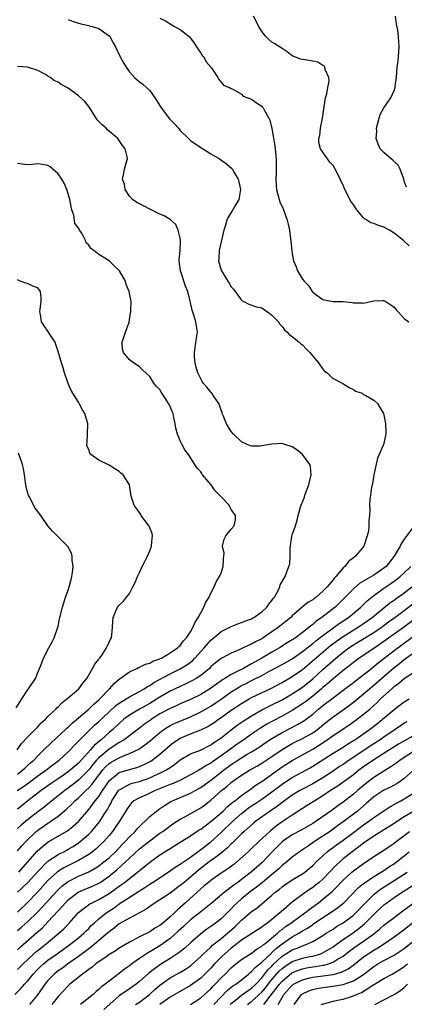
# Model space of a CAD drawing. Units: inches. Extents: x 2568000 to 2571000, y 1545000 to 1548000.
# Drawn here: x 2568113 to 2568189, y 1546859 to 1547052 of the extents above; entities that cross this region are included whole.
import ezdxf

# ---------------------------------------------------------------- set-up
doc = ezdxf.new("R2010")
doc.units = ezdxf.units.IN
doc.header["$MEASUREMENT"] = 0
doc.layers.add('LD25681545_2ft', color=31, linetype='Continuous')

msp = doc.modelspace()

# ---------------------------------------------------------------- linework, layer by layer
at = {"layer": 'LD25681545_2ft'}
for points, elevation in [([(2568123, 1547052.35), (2568123.98, 1547051.98), (2568125.49, 1547051.49), (2568127, 1547051.18), (2568127.13, 1547051.13), (2568127.69, 1547051), (2568129, 1547050.58), (2568129.94, 1547049.94), (2568131, 1547049.17), (2568131.15, 1547049), (2568131.79, 1547047.79), (2568132.28, 1547047), (2568133.13, 1547045.13), (2568133.86, 1547043.86), (2568134.39, 1547043), (2568135, 1547042.09), (2568136, 1547041), (2568136.52, 1547040.52), (2568137, 1547040.13), (2568137.64, 1547039.64), (2568138.34, 1547039), (2568139, 1547038.44), (2568140.01, 1547037), (2568140.4, 1547036.4), (2568141.21, 1547035), (2568142.86, 1547032.86), (2568143.86, 1547031.86), (2568144.66, 1547031), (2568145, 1547030.59), (2568146.62, 1547029), (2568147, 1547028.64), (2568149, 1547027.25), (2568151, 1547026.01), (2568152.69, 1547025), (2568154.05, 1547024.05), (2568155.14, 1547023.14), (2568155.24, 1547023), (2568155.48, 1547022.52), (2568156.35, 1547021), (2568156.5, 1547020.5), (2568156.82, 1547019), (2568156.49, 1547017), (2568155.72, 1547015.72), (2568155.19, 1547014.81), (2568154.41, 1547013.59), (2568154.14, 1547013), (2568153.81, 1547011.81), (2568153.54, 1547011), (2568153, 1547008.74), (2568152.64, 1547007), (2568152.57, 1547005.43), (2568152.52, 1547005), (2568153, 1547003.18), (2568153.07, 1547003), (2568154.35, 1547001), (2568154.62, 1547000.62), (2568155, 1546999.87), (2568155.42, 1546999.42), (2568155.75, 1546999), (2568157, 1546997.27), (2568157.15, 1546997.15), (2568157.5, 1546997), (2568158.46, 1546996.46), (2568159.95, 1546995.95), (2568161, 1546995.79), (2568161.45, 1546995.45), (2568162.15, 1546995), (2568163, 1546994.34), (2568164.26, 1546993), (2568164.54, 1546992.54), (2568165, 1546992.11), (2568165.45, 1546991.45), (2568166.02, 1546991), (2568166.47, 1546990.47), (2568167, 1546990.16), (2568168.33, 1546989), (2568168.7, 1546988.7), (2568169, 1546988.48), (2568169.7, 1546987.7), (2568170.43, 1546987), (2568171, 1546986.29), (2568172.12, 1546985), (2568173, 1546983.72), (2568173.32, 1546983.32), (2568173.83, 1546983), (2568174.41, 1546982.41), (2568175, 1546981.88), (2568176.78, 1546981), (2568176.94, 1546980.94), (2568178.15, 1546980.15), (2568179, 1546979.73), (2568179.44, 1546979.44), (2568180.71, 1546979), (2568181, 1546978.78), (2568181.46, 1546978.54), (2568183, 1546977.66), (2568183.74, 1546977), (2568184.19, 1546976.19), (2568184.89, 1546975), (2568185, 1546974.78), (2568185.28, 1546973), (2568185.37, 1546971.37), (2568185.35, 1546971), (2568185.28, 1546970.72), (2568185, 1546969.17), (2568184.95, 1546969.04), (2568184.94, 1546968.94), (2568184.07, 1546967), (2568183.72, 1546966.28), (2568183.03, 1546963), (2568182.75, 1546961.25), (2568182.55, 1546960.55), (2568182.35, 1546959), (2568182.24, 1546958.24), (2568182.14, 1546957), (2568182.2, 1546956.19), (2568182.16, 1546955), (2568182.01, 1546953.99), (2568182.06, 1546953), (2568181.94, 1546951.94), (2568181.71, 1546951), (2568181.05, 1546949), (2568179.44, 1546947), (2568179.16, 1546946.84), (2568179, 1546946.69), (2568178.01, 1546945.99), (2568177.29, 1546945), (2568177, 1546944.75), (2568175.54, 1546943), (2568175.26, 1546942.74), (2568175, 1546942.38), (2568173.87, 1546941), (2568173, 1546940.12), (2568171.72, 1546939), (2568171.3, 1546938.7), (2568171, 1546938.47), (2568170.08, 1546937.92), (2568168.96, 1546937.04), (2568167, 1546935.32), (2568166.68, 1546935), (2568164.22, 1546933), (2568163, 1546932.15), (2568161.3, 1546931), (2568161, 1546930.81), (2568159.78, 1546930.22), (2568159, 1546929.74), (2568158.46, 1546929.54), (2568157.37, 1546929), (2568156.67, 1546928.67), (2568155, 1546927.99), (2568153.05, 1546926.95), (2568151.92, 1546926.08), (2568151, 1546925.29), (2568150.71, 1546925), (2568149, 1546923.6), (2568148.09, 1546923), (2568147.4, 1546922.6), (2568146.06, 1546921.94), (2568145, 1546921.47), (2568143, 1546920.5), (2568141, 1546919.35), (2568140.45, 1546919), (2568139, 1546918.12), (2568138.27, 1546917.73), (2568137.01, 1546917), (2568135, 1546915.79), (2568133.93, 1546915), (2568133, 1546914.21), (2568131.72, 1546913), (2568131, 1546912.41), (2568129.45, 1546911), (2568128.11, 1546909.89), (2568127.38, 1546909), (2568125, 1546906.42), (2568124.23, 1546905.77), (2568123.37, 1546905), (2568123, 1546904.71), (2568122.03, 1546904.03), (2568121, 1546903.31), (2568119.62, 1546902.38), (2568117.64, 1546901), (2568115.04, 1546899), (2568113.91, 1546898.09), (2568113, 1546897.35)], 7494), ([(2568141, 1547052.64), (2568142.07, 1547052.07), (2568143.34, 1547051.34), (2568143.89, 1547051), (2568145, 1547050.4), (2568146.71, 1547049), (2568147, 1547048.67), (2568147.71, 1547047.71), (2568148.2, 1547047), (2568149, 1547045.74), (2568149.31, 1547045.31), (2568149.6, 1547045), (2568150.08, 1547044.08), (2568151.08, 1547042.92), (2568152.37, 1547041), (2568152.57, 1547040.57), (2568153, 1547040.06), (2568153.46, 1547039.46), (2568154.65, 1547039), (2568155, 1547038.81), (2568155.32, 1547038.68), (2568157, 1547037.69), (2568157.33, 1547037.33), (2568158.28, 1547037), (2568158.79, 1547036.79), (2568159, 1547036.75), (2568159.98, 1547035.98), (2568161, 1547035.35), (2568161.17, 1547035.17), (2568161.28, 1547035), (2568161.53, 1547034.47), (2568162.39, 1547033), (2568162.59, 1547032.59), (2568163, 1547030.96), (2568163.58, 1547027.58), (2568163.82, 1547025), (2568163.8, 1547023.8), (2568163.84, 1547023), (2568163.85, 1547022.15), (2568163.76, 1547021), (2568163.8, 1547019.8), (2568163.89, 1547019), (2568164.24, 1547017.76), (2568164.42, 1547017), (2568164.57, 1547016.57), (2568165.19, 1547015.19), (2568166, 1547013), (2568166.17, 1547012.17), (2568166.44, 1547011), (2568166.72, 1547008.72), (2568166.89, 1547007), (2568167, 1547006.34), (2568167.26, 1547005), (2568167.78, 1547003.78), (2568168.03, 1547003), (2568169, 1547001.4), (2568169.32, 1547001), (2568170.18, 1547000.18), (2568170.89, 1546999), (2568171, 1546998.86), (2568171.65, 1546998.35), (2568173, 1546997.37), (2568173.34, 1546997.34), (2568175, 1546997), (2568176.99, 1546996.99), (2568178.79, 1546996.79), (2568179, 1546996.75), (2568180.75, 1546996.75), (2568181, 1546996.71), (2568183, 1546997.14), (2568184.78, 1546997.22), (2568185, 1546997.2), (2568185.4, 1546997), (2568186.34, 1546996.34), (2568187, 1546995.92), (2568187.39, 1546995.39), (2568187.78, 1546995), (2568189, 1546993.69), (2568189.9, 1546993)], 7496), ([(2568189.93, 1547007.93), (2568188.84, 1547009), (2568187, 1547010.44), (2568186.07, 1547011), (2568185, 1547011.58), (2568183.92, 1547011.92), (2568183, 1547012.3), (2568182.44, 1547012.44), (2568181.61, 1547013), (2568181.21, 1547013.21), (2568181, 1547013.41), (2568179.67, 1547015), (2568179.4, 1547015.4), (2568179, 1547016.07), (2568178.59, 1547016.59), (2568177.32, 1547019), (2568177, 1547019.84), (2568176.57, 1547020.57), (2568176.42, 1547021), (2568175.9, 1547022.1), (2568175.45, 1547023), (2568175, 1547023.68), (2568174.35, 1547024.35), (2568173, 1547026.31), (2568172.55, 1547027), (2568172.22, 1547028.22), (2568172.21, 1547029), (2568172.38, 1547029.62), (2568172.52, 1547031), (2568172.92, 1547033), (2568173.18, 1547034.82), (2568173.29, 1547035.29), (2568173.55, 1547037), (2568173.8, 1547037.8), (2568173.98, 1547039), (2568174.25, 1547040.25), (2568174.18, 1547041), (2568173.44, 1547042.56), (2568173.39, 1547043), (2568173.24, 1547043.24), (2568173, 1547043.32), (2568171.99, 1547043.99), (2568171, 1547044.17), (2568170.34, 1547044.34), (2568169, 1547044.49), (2568168.6, 1547044.6), (2568167.47, 1547045), (2568167, 1547045.21), (2568165.98, 1547045.98), (2568165, 1547046.65), (2568163.58, 1547047.58), (2568163, 1547047.94), (2568162.42, 1547048.42), (2568161.83, 1547049), (2568161, 1547049.98), (2568160.41, 1547051), (2568159.35, 1547053)], 7498), ([(2568189.44, 1547019.44), (2568189, 1547020.63), (2568188.9, 1547021), (2568188.81, 1547021.19), (2568188.18, 1547023), (2568187.77, 1547023.77), (2568187, 1547024.5), (2568186.77, 1547024.77), (2568186.45, 1547025), (2568185, 1547026.25), (2568184.29, 1547027), (2568183.89, 1547027.89), (2568183.5, 1547029), (2568183.58, 1547030.42), (2568183.56, 1547031), (2568184.04, 1547033), (2568184.29, 1547033.71), (2568185, 1547035.05), (2568186.33, 1547037), (2568187, 1547038.44), (2568187.16, 1547038.84), (2568187.2, 1547039), (2568187.22, 1547039.22), (2568187.45, 1547041), (2568187.6, 1547043), (2568187.72, 1547043.72), (2568187.85, 1547045), (2568188.02, 1547047), (2568187.9, 1547047.9), (2568187.89, 1547049), (2568187.76, 1547050.24), (2568187.47, 1547051.47), (2568187.29, 1547053)], 7500), ([(2568112.98, 1546901), (2568114.18, 1546901.82), (2568115.35, 1546902.65), (2568117, 1546903.89), (2568118.6, 1546905), (2568119.95, 1546906.05), (2568121.23, 1546907), (2568123, 1546908.62), (2568123.39, 1546909), (2568124.16, 1546909.84), (2568127.29, 1546913), (2568128.16, 1546913.84), (2568129, 1546914.6), (2568131, 1546916.49), (2568132.32, 1546917.68), (2568133, 1546918.18), (2568134.35, 1546919), (2568135, 1546919.42), (2568135.85, 1546919.85), (2568137, 1546920.47), (2568137.93, 1546921), (2568138.56, 1546921.44), (2568139, 1546921.65), (2568139.79, 1546922.21), (2568143, 1546923.93), (2568145, 1546924.91), (2568146.29, 1546925.71), (2568147.43, 1546926.57), (2568147.85, 1546927), (2568149.69, 1546929), (2568151, 1546930.53), (2568151.58, 1546931), (2568153, 1546932.23), (2568154.61, 1546933), (2568155, 1546933.21), (2568156.27, 1546933.73), (2568157, 1546933.99), (2568158.58, 1546934.58), (2568159, 1546934.75), (2568159.15, 1546934.85), (2568159.45, 1546935), (2568161, 1546936.07), (2568162.01, 1546937), (2568162.4, 1546937.6), (2568163, 1546938.32), (2568163.26, 1546938.74), (2568163.48, 1546939), (2568164.16, 1546940.16), (2568164.52, 1546941), (2568164.6, 1546941.4), (2568165.58, 1546943), (2568166.34, 1546945), (2568166.49, 1546945.51), (2568166.58, 1546947), (2568166.59, 1546948.59), (2568166.94, 1546950.94), (2568167, 1546951.2), (2568167.6, 1546953), (2568167.93, 1546954.07), (2568168.16, 1546955), (2568168.63, 1546956.63), (2568168.75, 1546957), (2568169.38, 1546958.62), (2568169.48, 1546959), (2568170.24, 1546961), (2568170.37, 1546961.63), (2568170.73, 1546963), (2568170.57, 1546964.57), (2568170.46, 1546965), (2568169, 1546967), (2568167.87, 1546967.87), (2568167, 1546968.47), (2568165.35, 1546969), (2568165, 1546969.13), (2568163, 1546969.01), (2568161, 1546968.67), (2568160.63, 1546968.63), (2568159, 1546968.64), (2568158.71, 1546968.71), (2568157, 1546969.48), (2568155.42, 1546971), (2568155, 1546971.46), (2568154.05, 1546973), (2568153.4, 1546974.6), (2568153.25, 1546975), (2568153.2, 1546975.2), (2568153, 1546975.68), (2568152.69, 1546976.69), (2568152.54, 1546977), (2568151.5, 1546978.5), (2568151.18, 1546979), (2568151, 1546979.19), (2568150.19, 1546980.19), (2568149.52, 1546981), (2568149.31, 1546981.31), (2568149, 1546981.82), (2568148.45, 1546983), (2568148.14, 1546984.14), (2568147.92, 1546985), (2568147.79, 1546986.21), (2568147.77, 1546987), (2568147.94, 1546987.94), (2568148.05, 1546989), (2568148.36, 1546991), (2568148.16, 1546992.16), (2568148.07, 1546993), (2568147.69, 1546994.31), (2568147.32, 1546995.32), (2568146.95, 1546997.05), (2568146.48, 1546999), (2568146.05, 1547000.05), (2568145.04, 1547003), (2568144.8, 1547005), (2568144.8, 1547005.2), (2568144.99, 1547007), (2568145.06, 1547009), (2568145, 1547009.47), (2568144.58, 1547011), (2568144.11, 1547012.11), (2568143, 1547013.09), (2568141.83, 1547013.83), (2568141, 1547014.14), (2568139, 1547015.13), (2568137.8, 1547015.8), (2568137, 1547016.15), (2568136.45, 1547016.45), (2568135.59, 1547017), (2568135, 1547017.67), (2568134.16, 1547019), (2568134.01, 1547020.01), (2568133.65, 1547021), (2568133.86, 1547021.86), (2568134.02, 1547023), (2568134.41, 1547024.41), (2568134.61, 1547025), (2568134.57, 1547025.43), (2568134.17, 1547027), (2568133.63, 1547027.63), (2568133, 1547028.63), (2568132.75, 1547029), (2568130.73, 1547030.73), (2568130.44, 1547031), (2568129.66, 1547031.66), (2568128.69, 1547032.69), (2568128.45, 1547033), (2568127, 1547035.25), (2568126.24, 1547036.24), (2568125, 1547037.4), (2568123, 1547038.91), (2568121.59, 1547039.59), (2568121, 1547040.06), (2568120.31, 1547040.31), (2568119.42, 1547041), (2568119, 1547041.26), (2568118.37, 1547041.63), (2568117, 1547042.37), (2568115, 1547043), (2568113, 1547043.13)], 7492), ([(2568113, 1546904.26), (2568114, 1546905), (2568114.51, 1546905.49), (2568115, 1546905.93), (2568115.55, 1546906.45), (2568116.2, 1546907), (2568117, 1546907.85), (2568118.22, 1546909), (2568119.61, 1546910.39), (2568122.48, 1546913), (2568122.74, 1546913.26), (2568123, 1546913.48), (2568123.75, 1546914.25), (2568127, 1546917.02), (2568128, 1546918), (2568129, 1546918.84), (2568129.17, 1546919), (2568131, 1546920.92), (2568131.09, 1546921), (2568132, 1546922), (2568133.08, 1546922.92), (2568133.21, 1546923), (2568135, 1546924.32), (2568136.47, 1546925), (2568136.82, 1546925.18), (2568137, 1546925.24), (2568138.18, 1546925.82), (2568139, 1546926.05), (2568139.6, 1546926.4), (2568141, 1546926.87), (2568141.28, 1546927), (2568143, 1546928.02), (2568144.46, 1546929), (2568144.7, 1546929.3), (2568145, 1546929.51), (2568145.62, 1546930.38), (2568146.24, 1546931), (2568147, 1546932.15), (2568147.49, 1546933), (2568147.92, 1546934.08), (2568148.54, 1546935), (2568149, 1546935.87), (2568149.65, 1546937), (2568150.03, 1546937.97), (2568150.68, 1546939), (2568151, 1546939.78), (2568151.67, 1546941), (2568152.04, 1546941.96), (2568152.7, 1546943), (2568153, 1546943.75), (2568153.45, 1546945), (2568153.47, 1546946.53), (2568153.55, 1546947), (2568153.6, 1546947.6), (2568153.31, 1546949), (2568153.64, 1546950.36), (2568153.97, 1546951), (2568155, 1546952.34), (2568155.55, 1546953), (2568155.84, 1546954.16), (2568155.84, 1546955), (2568155, 1546956.21), (2568154.7, 1546956.7), (2568154.59, 1546957), (2568153, 1546958.65), (2568152.73, 1546959), (2568151.86, 1546959.86), (2568151.04, 1546961), (2568149.38, 1546963), (2568149.22, 1546963.22), (2568149, 1546963.55), (2568148.3, 1546964.3), (2568146.58, 1546967), (2568145.92, 1546967.92), (2568145.33, 1546969), (2568145, 1546969.69), (2568144.43, 1546971), (2568144.15, 1546972.15), (2568144, 1546973), (2568143.74, 1546974.26), (2568143.57, 1546975), (2568143.39, 1546975.39), (2568143, 1546976.43), (2568142.79, 1546976.79), (2568142.7, 1546977), (2568142.18, 1546977.82), (2568141.23, 1546979.23), (2568141, 1546979.71), (2568140.32, 1546980.32), (2568139.81, 1546981), (2568139, 1546982.31), (2568137.6, 1546983.6), (2568137, 1546984.19), (2568136.54, 1546984.54), (2568135.8, 1546985), (2568135, 1546985.59), (2568133.82, 1546987), (2568133.65, 1546987.65), (2568133.56, 1546989), (2568133.83, 1546989.83), (2568134.26, 1546991), (2568134.93, 1546992.93), (2568135.22, 1546994.78), (2568135.28, 1546995), (2568135.3, 1546995.3), (2568135.35, 1546997), (2568134.98, 1546999), (2568134.37, 1547000.37), (2568134.22, 1547001), (2568133.06, 1547003), (2568132.03, 1547004.03), (2568131.04, 1547005), (2568129, 1547006.23), (2568128.01, 1547007), (2568127.41, 1547007.41), (2568127, 1547008.09), (2568126.51, 1547008.51), (2568126.38, 1547009), (2568125.71, 1547010.29), (2568125.15, 1547011.15), (2568125, 1547011.49), (2568124.31, 1547012.31), (2568124.23, 1547013), (2568124.07, 1547013.93), (2568123.71, 1547015), (2568123.58, 1547015.58), (2568123.31, 1547017), (2568123, 1547018.15), (2568122.71, 1547019), (2568122.21, 1547020.21), (2568121.71, 1547021), (2568121, 1547022.06), (2568119.46, 1547023.46), (2568119, 1547023.7), (2568117.92, 1547023.92), (2568117, 1547024), (2568115.89, 1547023.89), (2568115, 1547023.84), (2568113.95, 1547023.95), (2568113, 1547024.12)], 7490), ([(2568112.93, 1546909), (2568113.78, 1546910.22), (2568115, 1546911.49), (2568116.5, 1546913), (2568116.73, 1546913.27), (2568117, 1546913.53), (2568117.69, 1546914.31), (2568118.51, 1546915), (2568119, 1546915.53), (2568120.52, 1546917), (2568120.75, 1546917.25), (2568121, 1546917.45), (2568121.75, 1546918.25), (2568122.74, 1546919), (2568123, 1546919.24), (2568125.08, 1546921), (2568125.88, 1546922.12), (2568126.64, 1546923), (2568127.78, 1546925), (2568128.19, 1546925.81), (2568129, 1546926.82), (2568129.07, 1546926.93), (2568129.13, 1546927), (2568129.49, 1546927.49), (2568130.52, 1546929), (2568131, 1546930.11), (2568131.28, 1546930.72), (2568131.48, 1546931), (2568131.57, 1546931.57), (2568131.68, 1546933), (2568131.72, 1546934.28), (2568131.79, 1546935), (2568132.41, 1546936.41), (2568132.66, 1546937), (2568133, 1546937.42), (2568133.83, 1546938.17), (2568134.44, 1546939), (2568135, 1546939.7), (2568135.7, 1546941), (2568136.13, 1546941.87), (2568136.57, 1546943), (2568137, 1546943.84), (2568137.52, 1546945), (2568138.02, 1546945.98), (2568138.57, 1546947), (2568139, 1546948.06), (2568139.35, 1546949), (2568139.45, 1546950.55), (2568139.52, 1546951), (2568139.45, 1546951.45), (2568138.88, 1546952.88), (2568138.81, 1546953), (2568137.32, 1546955), (2568137.22, 1546955.22), (2568137, 1546955.57), (2568136.41, 1546956.41), (2568135.95, 1546957), (2568135.42, 1546958.58), (2568135.31, 1546959), (2568135.26, 1546959.26), (2568134.99, 1546961), (2568133.75, 1546963), (2568133.33, 1546963.33), (2568133, 1546963.62), (2568132.14, 1546964.14), (2568131, 1546964.88), (2568129, 1546965.87), (2568127.43, 1546967), (2568127.23, 1546967.23), (2568127, 1546967.96), (2568126.66, 1546968.66), (2568126.65, 1546969), (2568126.72, 1546969.28), (2568126.79, 1546971), (2568126.82, 1546973), (2568126.24, 1546975), (2568125.77, 1546975.77), (2568125.16, 1546977), (2568125, 1546977.23), (2568123.55, 1546979.55), (2568122.94, 1546980.94), (2568122.27, 1546983), (2568122, 1546984), (2568121.67, 1546985), (2568121.1, 1546987), (2568120.58, 1546988.58), (2568120.39, 1546989), (2568119.32, 1546990.68), (2568119, 1546991.21), (2568118.25, 1546992.25), (2568117.75, 1546993), (2568117.52, 1546994.48), (2568117.42, 1546995), (2568117.5, 1546995.5), (2568117.68, 1546997), (2568117.67, 1546997.67), (2568117.53, 1546999), (2568117, 1546999.71), (2568116.04, 1547000.04), (2568115, 1547000.56), (2568114.63, 1547000.63), (2568113.54, 1547001), (2568113, 1547001.24)], 7488), ([(2568112.76, 1546917.24), (2568113.86, 1546919), (2568115, 1546920.75), (2568115.21, 1546921), (2568116.57, 1546923), (2568117, 1546924.19), (2568117.36, 1546925), (2568117.58, 1546925.58), (2568118.1, 1546927), (2568119.19, 1546929), (2568119.8, 1546930.2), (2568120.22, 1546931), (2568120.9, 1546932.9), (2568120.93, 1546933.07), (2568121, 1546933.31), (2568121.29, 1546934.71), (2568121.83, 1546937), (2568122.13, 1546937.87), (2568122.48, 1546939), (2568123, 1546940.32), (2568123.19, 1546941), (2568123.55, 1546942.45), (2568123.69, 1546943), (2568123.8, 1546943.8), (2568123.93, 1546945), (2568123.78, 1546946.22), (2568123.77, 1546947), (2568123.61, 1546947.61), (2568122.89, 1546948.89), (2568122.81, 1546949), (2568119.9, 1546951.9), (2568119, 1546953), (2568117.58, 1546955), (2568117.33, 1546955.33), (2568117, 1546955.8), (2568116.47, 1546956.47), (2568116.15, 1546957), (2568115.35, 1546958.65), (2568115.15, 1546959), (2568115.11, 1546959.11), (2568115, 1546959.59), (2568114.72, 1546960.72), (2568114.6, 1546961.4), (2568114.4, 1546963), (2568114.22, 1546964.22), (2568114.03, 1546965), (2568113.48, 1546966.52), (2568113.24, 1546967.24)], 7486), ([(2568190.95, 1546953), (2568189, 1546950.38), (2568188.43, 1546949.57), (2568188.18, 1546949), (2568187.03, 1546947), (2568185.41, 1546945), (2568185, 1546944.66), (2568183, 1546943.31), (2568180.27, 1546941.73), (2568179, 1546940.62), (2568177, 1546938.56), (2568176.22, 1546937.78), (2568175.4, 1546937), (2568172.83, 1546935), (2568171.72, 1546934.28), (2568171, 1546933.61), (2568170.64, 1546933.36), (2568170.27, 1546933), (2568169, 1546932.01), (2568167.63, 1546931), (2568167.25, 1546930.76), (2568167, 1546930.57), (2568166.02, 1546929.98), (2568164.5, 1546929), (2568163, 1546928.17), (2568161, 1546927), (2568159.71, 1546926.29), (2568159, 1546925.88), (2568157.4, 1546925), (2568156.56, 1546924.56), (2568155, 1546923.81), (2568153.72, 1546923), (2568153.27, 1546922.73), (2568153, 1546922.54), (2568152.09, 1546921.91), (2568150.95, 1546921.05), (2568149, 1546919.9), (2568147, 1546918.9), (2568145, 1546918.03), (2568144.3, 1546917.7), (2568143, 1546917.15), (2568141, 1546916.07), (2568139.33, 1546915), (2568139.14, 1546914.86), (2568137.98, 1546914.02), (2568137, 1546913.26), (2568133.97, 1546911), (2568133, 1546910.43), (2568132.15, 1546909.85), (2568131, 1546909.14), (2568129, 1546907.46), (2568128.57, 1546907), (2568127.85, 1546906.15), (2568127, 1546905.08), (2568125, 1546903.08), (2568123.85, 1546902.15), (2568123, 1546901.5), (2568122.3, 1546901), (2568121, 1546899.95), (2568119.77, 1546899), (2568119.36, 1546898.64), (2568118.25, 1546897.75), (2568117, 1546896.83), (2568115, 1546895.29), (2568113.76, 1546894.24), (2568113, 1546893.56)], 7496), ([(2568113, 1546889.21), (2568113.84, 1546890.16), (2568114.66, 1546891), (2568116.7, 1546893), (2568117, 1546893.26), (2568119, 1546894.63), (2568119.24, 1546894.76), (2568119.6, 1546895), (2568121, 1546895.98), (2568122.64, 1546897.36), (2568123.68, 1546898.32), (2568124.31, 1546899), (2568125, 1546899.59), (2568126.42, 1546901), (2568127, 1546901.54), (2568127.7, 1546902.3), (2568128.19, 1546903), (2568129.69, 1546905), (2568130.31, 1546905.69), (2568131, 1546906.35), (2568131.4, 1546906.6), (2568133, 1546907.47), (2568133.84, 1546907.84), (2568135, 1546908.26), (2568136.83, 1546909.17), (2568138.04, 1546909.96), (2568139.15, 1546910.85), (2568141, 1546912.41), (2568141.78, 1546913), (2568142.51, 1546913.49), (2568143, 1546913.77), (2568143.81, 1546914.19), (2568147, 1546915.49), (2568149, 1546916.45), (2568151, 1546917.6), (2568151.85, 1546918.15), (2568153.02, 1546918.98), (2568155, 1546920.4), (2568155.95, 1546921), (2568156.6, 1546921.4), (2568157, 1546921.61), (2568157.94, 1546922.06), (2568159, 1546922.61), (2568159.27, 1546922.73), (2568161, 1546923.63), (2568162.37, 1546924.37), (2568165, 1546925.74), (2568167, 1546926.87), (2568169, 1546928.29), (2568171, 1546929.86), (2568171.62, 1546930.38), (2568173, 1546931.47), (2568176.19, 1546933.81), (2568178.04, 1546935), (2568180.45, 1546937), (2568180.72, 1546937.28), (2568181, 1546937.54), (2568181.72, 1546938.28), (2568183, 1546939.32), (2568185, 1546940.74), (2568186.35, 1546941.65), (2568187, 1546942.1), (2568187.52, 1546942.48), (2568188.19, 1546943), (2568189, 1546943.77), (2568190.26, 1546945)], 7498), ([(2568113.25, 1546885), (2568116.89, 1546889.11), (2568117.94, 1546890.06), (2568119.07, 1546890.93), (2568122.86, 1546893.14), (2568123.97, 1546894.03), (2568125, 1546894.93), (2568127, 1546897.28), (2568127.75, 1546898.25), (2568128.28, 1546899), (2568129, 1546899.88), (2568129.73, 1546901), (2568130.25, 1546901.75), (2568131, 1546902.91), (2568131.08, 1546903), (2568133, 1546904.56), (2568135, 1546905.14), (2568136.47, 1546905.53), (2568137, 1546905.73), (2568137.88, 1546906.12), (2568139.19, 1546906.81), (2568139.49, 1546907), (2568141, 1546908.15), (2568143, 1546909.93), (2568143.61, 1546910.39), (2568144.48, 1546911), (2568145, 1546911.31), (2568147, 1546912.12), (2568149, 1546912.91), (2568150.4, 1546913.6), (2568151, 1546913.97), (2568151.62, 1546914.38), (2568152.49, 1546915), (2568153, 1546915.34), (2568155, 1546916.78), (2568157, 1546918.13), (2568158.51, 1546919), (2568159, 1546919.26), (2568162.89, 1546921.11), (2568165, 1546922.24), (2568167, 1546923.4), (2568169, 1546924.79), (2568174.53, 1546929.47), (2568175.66, 1546930.34), (2568177, 1546931.28), (2568179.83, 1546933), (2568181, 1546933.78), (2568182.7, 1546935), (2568185, 1546936.91), (2568186.17, 1546937.83), (2568187, 1546938.39), (2568187.35, 1546938.65), (2568189, 1546939.84), (2568190.48, 1546941)], 7500), ([(2568113, 1546881.05), (2568114.03, 1546881.97), (2568115.05, 1546882.95), (2568117, 1546885.15), (2568118.82, 1546887), (2568119, 1546887.16), (2568121, 1546888.44), (2568122.11, 1546889), (2568123, 1546889.48), (2568123.94, 1546890.06), (2568125, 1546890.74), (2568125.34, 1546891), (2568127, 1546892.45), (2568127.54, 1546893), (2568128.23, 1546893.77), (2568129.11, 1546894.89), (2568130.44, 1546897), (2568130.67, 1546897.33), (2568131, 1546897.96), (2568131.39, 1546898.61), (2568131.57, 1546899), (2568132.85, 1546901), (2568133, 1546901.17), (2568133.32, 1546901.32), (2568135, 1546902.28), (2568135.55, 1546902.45), (2568137, 1546902.8), (2568139, 1546903.51), (2568139.96, 1546903.96), (2568141, 1546904.43), (2568142.15, 1546905), (2568142.68, 1546905.32), (2568143, 1546905.57), (2568143.86, 1546906.14), (2568145, 1546907.03), (2568147, 1546908.2), (2568148.97, 1546908.97), (2568151, 1546909.99), (2568151.57, 1546910.43), (2568152.46, 1546911), (2568153, 1546911.39), (2568155, 1546912.94), (2568156.18, 1546913.82), (2568157.36, 1546914.64), (2568159, 1546915.69), (2568161, 1546916.84), (2568162.43, 1546917.57), (2568163, 1546917.83), (2568165, 1546918.81), (2568167, 1546919.97), (2568169, 1546921.28), (2568171, 1546922.94), (2568173, 1546924.79), (2568175.54, 1546927), (2568177, 1546928.19), (2568178.1, 1546929), (2568179, 1546929.59), (2568179.89, 1546930.11), (2568183, 1546932.02), (2568184.43, 1546933), (2568185.9, 1546934.1), (2568187.16, 1546935), (2568189, 1546936.36), (2568191, 1546937.95)], 7502), ([(2568191.21, 1546934.79), (2568188.86, 1546933), (2568185, 1546930.25), (2568183, 1546928.91), (2568180.12, 1546927), (2568179, 1546926.18), (2568178.36, 1546925.64), (2568177.52, 1546925), (2568177, 1546924.59), (2568175, 1546922.95), (2568173.97, 1546922.03), (2568173, 1546921.24), (2568172.74, 1546921), (2568171, 1546919.53), (2568169.58, 1546918.42), (2568169, 1546918.01), (2568167, 1546916.7), (2568165, 1546915.59), (2568163.27, 1546914.73), (2568161.97, 1546914.03), (2568160.73, 1546913.27), (2568159, 1546912.1), (2568157.46, 1546911), (2568155.99, 1546910.01), (2568154.84, 1546909.16), (2568154.64, 1546909), (2568153, 1546907.82), (2568151.34, 1546906.66), (2568151, 1546906.41), (2568150.07, 1546905.93), (2568149, 1546905.19), (2568148.86, 1546905.14), (2568148.65, 1546905), (2568147, 1546904.08), (2568144.92, 1546903), (2568143.59, 1546902.41), (2568143, 1546902.2), (2568140.05, 1546901), (2568139, 1546900.48), (2568138.05, 1546900.05), (2568137, 1546899.6), (2568135.89, 1546899), (2568135.4, 1546898.6), (2568135, 1546898.11), (2568134.56, 1546897.44), (2568133.07, 1546895), (2568132.23, 1546893.77), (2568131.65, 1546893), (2568131, 1546892.21), (2568129.95, 1546891), (2568129, 1546890.07), (2568128.45, 1546889.55), (2568127.73, 1546889), (2568127, 1546888.48), (2568125.76, 1546887.76), (2568125, 1546887.29), (2568124.45, 1546887), (2568122.14, 1546885.86), (2568120.91, 1546885.09), (2568119, 1546883.35), (2568116.94, 1546881.06), (2568115, 1546879.05), (2568113, 1546877.13)], 7504), ([(2568113, 1546873.52), (2568113.82, 1546874.18), (2568115, 1546875.22), (2568117, 1546877.24), (2568118.66, 1546879), (2568120.74, 1546881.26), (2568121.76, 1546882.24), (2568122.74, 1546883), (2568123, 1546883.18), (2568125, 1546884.21), (2568127, 1546885.07), (2568128.25, 1546885.75), (2568129, 1546886.23), (2568130.01, 1546887), (2568131, 1546887.83), (2568132.25, 1546889), (2568133.57, 1546890.43), (2568134.15, 1546891), (2568135, 1546891.94), (2568136.11, 1546893), (2568136.52, 1546893.48), (2568137.51, 1546894.49), (2568138.1, 1546895), (2568139, 1546895.9), (2568140.3, 1546897), (2568140.7, 1546897.3), (2568141.9, 1546898.1), (2568143.16, 1546898.84), (2568143.49, 1546899), (2568147, 1546900.49), (2568147.9, 1546901), (2568148.61, 1546901.39), (2568149, 1546901.62), (2568151, 1546903.08), (2568153, 1546904.63), (2568153.46, 1546905), (2568155, 1546906.15), (2568155.53, 1546906.47), (2568156.29, 1546907), (2568157, 1546907.46), (2568158.15, 1546908.15), (2568159, 1546908.63), (2568160.46, 1546909.54), (2568161.65, 1546910.35), (2568163, 1546911.23), (2568165, 1546912.4), (2568168.04, 1546913.96), (2568169.27, 1546914.73), (2568171, 1546916.04), (2568172.14, 1546917), (2568172.63, 1546917.37), (2568173, 1546917.69), (2568175, 1546919.23), (2568177, 1546920.69), (2568179, 1546922.22), (2568179.43, 1546922.57), (2568182.54, 1546925), (2568183, 1546925.35), (2568183.89, 1546926.11), (2568187, 1546928.51), (2568192.76, 1546932.76)], 7506), ([(2568113, 1546869.76), (2568113.63, 1546870.37), (2568116.85, 1546873.15), (2568117.9, 1546874.1), (2568119, 1546875.26), (2568121, 1546877.43), (2568121.77, 1546878.23), (2568122.43, 1546879), (2568123, 1546879.57), (2568124.95, 1546881.05), (2568126.33, 1546881.67), (2568127.74, 1546882.26), (2568129, 1546882.85), (2568129.24, 1546883), (2568131, 1546884.23), (2568132.53, 1546885.47), (2568134.24, 1546887), (2568135, 1546887.73), (2568137, 1546889.55), (2568139, 1546891.13), (2568141, 1546892.62), (2568141.55, 1546893), (2568143, 1546894.09), (2568143.54, 1546894.46), (2568145, 1546895.41), (2568145.87, 1546895.87), (2568149, 1546897.62), (2568149.8, 1546898.2), (2568151, 1546899.11), (2568153.1, 1546901), (2568154.16, 1546901.84), (2568155, 1546902.62), (2568155.49, 1546903), (2568157, 1546904.06), (2568158.56, 1546905), (2568160.14, 1546905.86), (2568161, 1546906.36), (2568163, 1546907.7), (2568165, 1546909.1), (2568167, 1546910.26), (2568167.49, 1546910.51), (2568169, 1546911.24), (2568171, 1546912.35), (2568171.92, 1546913), (2568173.61, 1546914.39), (2568175, 1546915.47), (2568177, 1546916.87), (2568178.24, 1546917.76), (2568179.37, 1546918.63), (2568181, 1546919.98), (2568182.16, 1546921), (2568182.61, 1546921.39), (2568183, 1546921.7), (2568187, 1546925.16), (2568188.04, 1546925.96), (2568189, 1546926.72), (2568192.17, 1546929)], 7508), ([(2568113, 1546865.89), (2568113.57, 1546866.43), (2568114.12, 1546867), (2568116.26, 1546869), (2568116.64, 1546869.36), (2568117, 1546869.65), (2568118.73, 1546871), (2568121.14, 1546873), (2568122.11, 1546873.89), (2568123.15, 1546875), (2568125, 1546877.08), (2568127.23, 1546878.77), (2568127.66, 1546879), (2568129, 1546879.63), (2568131, 1546880.8), (2568131.29, 1546881), (2568132.29, 1546881.71), (2568133, 1546882.25), (2568133.45, 1546882.55), (2568134.05, 1546883), (2568136.61, 1546885), (2568137, 1546885.34), (2568137.93, 1546886.07), (2568139, 1546886.94), (2568141, 1546888.37), (2568143, 1546889.66), (2568145, 1546890.86), (2568147, 1546892.12), (2568148.72, 1546893.28), (2568149, 1546893.44), (2568151, 1546894.94), (2568153, 1546896.65), (2568153.39, 1546897), (2568154.2, 1546897.8), (2568155, 1546898.45), (2568155.29, 1546898.71), (2568155.68, 1546899), (2568157, 1546900.06), (2568159, 1546901.43), (2568159.89, 1546902.11), (2568161, 1546902.8), (2568165, 1546905.67), (2568167, 1546906.94), (2568171, 1546909.17), (2568172.15, 1546909.85), (2568173.86, 1546911), (2568175, 1546911.83), (2568178.12, 1546913.88), (2568179.3, 1546914.7), (2568181, 1546915.98), (2568182.22, 1546917), (2568183.68, 1546918.32), (2568184.35, 1546919), (2568186.52, 1546921), (2568186.78, 1546921.22), (2568187, 1546921.42), (2568187.93, 1546922.07), (2568189, 1546923.03), (2568191, 1546924.33)], 7510), ([(2568112.52, 1546861), (2568113.76, 1546862.24), (2568114.42, 1546863), (2568115, 1546863.62), (2568116.11, 1546865), (2568117, 1546865.95), (2568117.52, 1546866.48), (2568118.1, 1546867), (2568119, 1546867.73), (2568120.8, 1546869), (2568123.59, 1546871), (2568125, 1546872.13), (2568126.04, 1546873), (2568126.5, 1546873.5), (2568127, 1546873.97), (2568127.5, 1546874.5), (2568128.05, 1546875), (2568129, 1546875.85), (2568130.42, 1546877), (2568131.98, 1546878.02), (2568133, 1546878.77), (2568136.79, 1546881.21), (2568137, 1546881.36), (2568138.02, 1546881.98), (2568139, 1546882.67), (2568139.54, 1546883), (2568142.62, 1546885), (2568144.02, 1546885.98), (2568145, 1546886.6), (2568145.22, 1546886.78), (2568147, 1546887.97), (2568148.74, 1546889.26), (2568149, 1546889.43), (2568151.02, 1546890.98), (2568153, 1546892.8), (2568155.3, 1546895), (2568157, 1546896.5), (2568157.62, 1546897), (2568158.4, 1546897.6), (2568159, 1546898), (2568159.61, 1546898.39), (2568161, 1546899.34), (2568163, 1546900.77), (2568165, 1546902.28), (2568166.06, 1546903), (2568167, 1546903.6), (2568170.5, 1546905.5), (2568171, 1546905.8), (2568171.75, 1546906.25), (2568175, 1546908.34), (2568176.64, 1546909.36), (2568177.85, 1546910.15), (2568179, 1546910.83), (2568179.26, 1546911), (2568182.14, 1546913), (2568183.77, 1546914.23), (2568184.75, 1546915), (2568187, 1546916.95), (2568188.17, 1546917.83), (2568189, 1546918.43), (2568189.96, 1546919)], 7512), ([(2568189.47, 1546914.53), (2568189, 1546914.23), (2568188.26, 1546913.74), (2568187.23, 1546913), (2568185, 1546911.52), (2568184.25, 1546911), (2568183, 1546910.2), (2568178.2, 1546907), (2568177, 1546906.16), (2568176.29, 1546905.71), (2568175, 1546904.84), (2568173, 1546903.53), (2568171, 1546902.34), (2568169, 1546901.29), (2568168.48, 1546901), (2568167, 1546900.09), (2568165, 1546898.67), (2568164.06, 1546897.94), (2568162.66, 1546897), (2568159.86, 1546895), (2568159.38, 1546894.62), (2568157.52, 1546893), (2568157, 1546892.52), (2568155.24, 1546890.76), (2568155, 1546890.53), (2568154.25, 1546889.75), (2568153, 1546888.71), (2568151.97, 1546887.97), (2568150.66, 1546887), (2568148.6, 1546885.4), (2568147, 1546884.01), (2568145.75, 1546883), (2568145, 1546882.35), (2568144.21, 1546881.79), (2568143, 1546880.9), (2568141, 1546879.59), (2568140.05, 1546879), (2568139, 1546878.26), (2568138.27, 1546877.73), (2568136.98, 1546877.02), (2568135, 1546875.99), (2568133, 1546874.83), (2568131.99, 1546874.01), (2568131, 1546873.28), (2568130.69, 1546873), (2568129, 1546871.58), (2568127.61, 1546870.39), (2568127, 1546869.96), (2568125, 1546868.47), (2568122.91, 1546867), (2568121.83, 1546866.17), (2568121, 1546865.6), (2568120.24, 1546865), (2568119, 1546863.74), (2568118.4, 1546863), (2568116.99, 1546861.01), (2568115.37, 1546859)], 7514), ([(2568191, 1546911.92), (2568187.89, 1546910.11), (2568186.1, 1546909), (2568183, 1546907.06), (2568181, 1546905.67), (2568180.1, 1546905), (2568179, 1546904.12), (2568177.2, 1546902.8), (2568176.03, 1546901.97), (2568174.5, 1546901), (2568173, 1546899.98), (2568171.4, 1546899), (2568169.94, 1546898.06), (2568167, 1546896.19), (2568165, 1546894.86), (2568163.92, 1546894.08), (2568162.81, 1546893.2), (2568162.58, 1546893), (2568160.41, 1546891), (2568159, 1546889.63), (2568158.33, 1546889), (2568156.08, 1546887), (2568155.49, 1546886.51), (2568154.34, 1546885.66), (2568153, 1546884.79), (2568151, 1546883.39), (2568150.52, 1546883), (2568149.71, 1546882.29), (2568149, 1546881.72), (2568146, 1546879), (2568145, 1546878.06), (2568144.42, 1546877.58), (2568143.83, 1546877), (2568143, 1546876.23), (2568141.55, 1546875), (2568141, 1546874.56), (2568140.02, 1546873.98), (2568139, 1546873.27), (2568137, 1546872.3), (2568135.54, 1546871.54), (2568135, 1546871.29), (2568133, 1546870.09), (2568132.37, 1546869.63), (2568131.3, 1546869), (2568131, 1546868.81), (2568130.41, 1546868.41), (2568128.43, 1546867), (2568127.66, 1546866.34), (2568127, 1546865.91), (2568126.51, 1546865.49), (2568125.78, 1546865), (2568123.33, 1546863), (2568123, 1546862.7), (2568121, 1546860.59), (2568119.76, 1546859)], 7516), ([(2568191, 1546908.82), (2568188.22, 1546907), (2568187.54, 1546906.46), (2568186.36, 1546905.64), (2568185, 1546904.85), (2568183, 1546903.6), (2568182.21, 1546903), (2568181, 1546902.03), (2568179.79, 1546901), (2568179, 1546900.29), (2568177, 1546898.75), (2568175.96, 1546898.04), (2568174.81, 1546897.19), (2568171.66, 1546895), (2568171, 1546894.57), (2568168.75, 1546893.25), (2568167, 1546892.3), (2568165.05, 1546891), (2568164.01, 1546889.99), (2568163.05, 1546889), (2568161.19, 1546887), (2568161, 1546886.83), (2568160.01, 1546885.99), (2568159, 1546885.09), (2568157, 1546883.53), (2568156.29, 1546883), (2568155.53, 1546882.47), (2568155, 1546882.03), (2568154.38, 1546881.62), (2568153.61, 1546881), (2568151, 1546878.8), (2568149, 1546877.24), (2568147, 1546875.61), (2568145.65, 1546874.35), (2568144.61, 1546873.39), (2568143, 1546871.99), (2568141.66, 1546871), (2568141, 1546870.55), (2568139, 1546869.35), (2568138.77, 1546869.23), (2568137, 1546868.08), (2568135.48, 1546867), (2568135, 1546866.62), (2568134.05, 1546865.95), (2568133, 1546865.09), (2568131, 1546863.59), (2568130.24, 1546863), (2568129.51, 1546862.49), (2568129, 1546861.97), (2568128.45, 1546861.55), (2568127.86, 1546861), (2568125.41, 1546859)], 7518), ([(2568190.82, 1546905), (2568189, 1546903.39), (2568188.44, 1546903), (2568187.57, 1546902.43), (2568186.29, 1546901.71), (2568185, 1546901.07), (2568183, 1546899.76), (2568181.52, 1546898.48), (2568179.79, 1546897), (2568177, 1546894.86), (2568175.91, 1546894.09), (2568175, 1546893.41), (2568174.41, 1546893), (2568171.34, 1546891), (2568170.18, 1546890.18), (2568168.43, 1546889), (2568167, 1546887.93), (2568165.91, 1546887), (2568165, 1546886.29), (2568164.34, 1546885.66), (2568163.58, 1546885), (2568163, 1546884.55), (2568161.07, 1546882.93), (2568159.97, 1546882.03), (2568158.81, 1546881.19), (2568157, 1546879.74), (2568156.15, 1546879), (2568155.57, 1546878.43), (2568155, 1546877.83), (2568154.57, 1546877.43), (2568154.18, 1546877), (2568153, 1546875.83), (2568151.94, 1546875), (2568151.38, 1546874.62), (2568151, 1546874.32), (2568150.2, 1546873.8), (2568149, 1546872.91), (2568147, 1546871.15), (2568145.9, 1546870.1), (2568144.8, 1546869.2), (2568143, 1546868.02), (2568141.14, 1546866.86), (2568139.95, 1546866.05), (2568138.85, 1546865.15), (2568137, 1546863.53), (2568136.32, 1546863), (2568135, 1546862.11), (2568133, 1546860.73), (2568129.96, 1546858.04)], 7520), ([(2568136.21, 1546859), (2568137, 1546859.49), (2568138.95, 1546861), (2568140.01, 1546861.99), (2568141, 1546862.82), (2568143, 1546864.23), (2568144.77, 1546865.23), (2568146.02, 1546865.98), (2568147, 1546866.63), (2568147.21, 1546866.79), (2568149, 1546868.42), (2568149.57, 1546869), (2568151, 1546870.3), (2568151.35, 1546870.65), (2568153, 1546871.95), (2568154.24, 1546873), (2568155.71, 1546874.29), (2568156.45, 1546875), (2568157, 1546875.57), (2568159, 1546877.26), (2568160.04, 1546877.96), (2568163, 1546880.48), (2568163.59, 1546881), (2568164.39, 1546881.61), (2568165, 1546882.12), (2568165.51, 1546882.49), (2568167, 1546883.48), (2568169, 1546884.7), (2568169.43, 1546885), (2568170.31, 1546885.69), (2568171, 1546886.29), (2568171.7, 1546887), (2568173, 1546888.21), (2568173.87, 1546889), (2568174.51, 1546889.49), (2568175, 1546889.82), (2568175.67, 1546890.33), (2568177, 1546891.28), (2568179, 1546892.81), (2568181, 1546894.29), (2568182.04, 1546895), (2568183, 1546895.73), (2568184.95, 1546897.05), (2568186.17, 1546897.83), (2568187, 1546898.26), (2568187.45, 1546898.55), (2568188.32, 1546899), (2568189, 1546899.38), (2568191, 1546900.63)], 7522), ([(2568190.98, 1546897.02), (2568189, 1546895.86), (2568187.65, 1546895), (2568187, 1546894.56), (2568183, 1546892.05), (2568181, 1546890.7), (2568180.05, 1546889.95), (2568179, 1546889.21), (2568178.73, 1546889), (2568177, 1546887.59), (2568176.31, 1546887), (2568175.63, 1546886.37), (2568174.33, 1546885), (2568173, 1546883.63), (2568172.28, 1546883), (2568171.57, 1546882.43), (2568171, 1546882), (2568170.39, 1546881.61), (2568169, 1546880.63), (2568167, 1546879.11), (2568164.78, 1546877.22), (2568164.55, 1546877), (2568163, 1546875.69), (2568162.12, 1546875), (2568161.44, 1546874.56), (2568161, 1546874.17), (2568160.27, 1546873.73), (2568157, 1546871.62), (2568155.54, 1546870.46), (2568155, 1546870.08), (2568153.75, 1546869), (2568153, 1546868.29), (2568151.74, 1546867), (2568151, 1546866.18), (2568150.42, 1546865.58), (2568149.85, 1546865), (2568149, 1546864.18), (2568147, 1546862.76), (2568143, 1546860.47), (2568141, 1546859.01)], 7524), ([(2568147, 1546859.01), (2568149, 1546860.34), (2568149.77, 1546861), (2568151, 1546862.12), (2568151.42, 1546862.58), (2568151.83, 1546863), (2568153, 1546864.26), (2568153.78, 1546865), (2568155, 1546866.23), (2568155.9, 1546867), (2568157, 1546867.86), (2568159, 1546869.11), (2568160.08, 1546869.92), (2568161, 1546870.44), (2568161.28, 1546870.72), (2568161.65, 1546871), (2568164.06, 1546873), (2568164.55, 1546873.45), (2568165, 1546873.77), (2568165.69, 1546874.31), (2568166.74, 1546875), (2568167, 1546875.21), (2568169.48, 1546877), (2568170.31, 1546877.69), (2568172.12, 1546879), (2568173, 1546879.67), (2568174.8, 1546881.2), (2568175.82, 1546882.18), (2568176.56, 1546883), (2568177, 1546883.45), (2568178.72, 1546885), (2568179, 1546885.24), (2568181, 1546886.73), (2568183, 1546888.06), (2568184.81, 1546889.19), (2568187, 1546890.66), (2568187.42, 1546891), (2568190.03, 1546893)], 7526), ([(2568151.59, 1546859), (2568153, 1546860.54), (2568154.2, 1546861.8), (2568155.32, 1546862.68), (2568155.89, 1546863), (2568157, 1546863.84), (2568158.41, 1546865), (2568158.72, 1546865.28), (2568159, 1546865.49), (2568159.69, 1546866.31), (2568161, 1546867.34), (2568162.89, 1546869.11), (2568163, 1546869.2), (2568163.9, 1546870.1), (2568165, 1546870.95), (2568167, 1546872.29), (2568168.27, 1546873), (2568169, 1546873.46), (2568169.98, 1546874.02), (2568171, 1546874.74), (2568171.16, 1546874.84), (2568173, 1546876.07), (2568174.46, 1546877), (2568175.96, 1546878.04), (2568177.1, 1546879), (2568180.03, 1546881.97), (2568181, 1546882.76), (2568181.13, 1546882.87), (2568183, 1546884.15), (2568185, 1546885.35), (2568185.97, 1546886.03), (2568187, 1546886.65), (2568187.49, 1546887), (2568189, 1546888.2), (2568189.98, 1546889)], 7528), ([(2568154.78, 1546859), (2568155, 1546859.23), (2568156.14, 1546860.14), (2568157, 1546860.85), (2568159, 1546862.22), (2568159.82, 1546863), (2568161, 1546864.28), (2568162.2, 1546865.8), (2568163, 1546866.57), (2568163.2, 1546866.8), (2568165, 1546868.48), (2568167, 1546869.74), (2568167.93, 1546870.07), (2568169, 1546870.55), (2568170.19, 1546871), (2568171, 1546871.4), (2568171.99, 1546871.99), (2568173, 1546872.57), (2568173.67, 1546873), (2568175, 1546873.83), (2568175.7, 1546874.3), (2568177, 1546875.07), (2568179, 1546876.56), (2568179.48, 1546877), (2568181.39, 1546879), (2568183, 1546880.59), (2568183.49, 1546881), (2568184.34, 1546881.66), (2568187, 1546883.35), (2568189.56, 1546885)], 7530), ([(2568158.17, 1546859), (2568159, 1546859.6), (2568161, 1546861.45), (2568161.72, 1546862.28), (2568162.26, 1546863), (2568163, 1546863.91), (2568164.44, 1546865.56), (2568165, 1546866.09), (2568165.51, 1546866.49), (2568167, 1546867.46), (2568169, 1546868.12), (2568170.43, 1546868.43), (2568171, 1546868.54), (2568172.61, 1546869), (2568172.89, 1546869.11), (2568175, 1546870.37), (2568175.86, 1546871), (2568177, 1546871.8), (2568179, 1546873.14), (2568180.07, 1546873.93), (2568181.17, 1546874.83), (2568183, 1546876.67), (2568185, 1546878.56), (2568185.55, 1546879), (2568187, 1546880.03), (2568188.44, 1546881), (2568188.79, 1546881.21), (2568191.24, 1546882.76)], 7532), ([(2568161.43, 1546859), (2568162.64, 1546860.64), (2568163.86, 1546862.14), (2568164.48, 1546863), (2568165, 1546863.6), (2568166.84, 1546865.16), (2568167, 1546865.26), (2568168.22, 1546865.78), (2568169, 1546866.02), (2568169.81, 1546866.19), (2568171, 1546866.39), (2568171.54, 1546866.46), (2568173, 1546866.72), (2568173.25, 1546866.75), (2568174.1, 1546867), (2568175, 1546867.32), (2568175.89, 1546867.89), (2568177, 1546868.54), (2568178.37, 1546869.63), (2568179.54, 1546870.46), (2568181, 1546871.45), (2568183, 1546872.91), (2568184.16, 1546873.84), (2568185, 1546874.58), (2568187, 1546876.12), (2568189, 1546877.58), (2568190.87, 1546879)], 7534), ([(2568164.24, 1546859), (2568165, 1546860.39), (2568165.35, 1546861), (2568167, 1546862.81), (2568167.11, 1546862.89), (2568167.26, 1546863), (2568169, 1546863.89), (2568170.16, 1546864.16), (2568171, 1546864.39), (2568175, 1546864.92), (2568176.66, 1546865.34), (2568177.98, 1546866.02), (2568179.13, 1546866.87), (2568181, 1546868.37), (2568181.89, 1546869), (2568183, 1546869.72), (2568183.83, 1546870.17), (2568185.13, 1546871), (2568187, 1546872.28), (2568189, 1546873.74), (2568191, 1546875.37)], 7536), ([(2568167.36, 1546859), (2568168.81, 1546861), (2568168.92, 1546861.08), (2568169, 1546861.14), (2568170.27, 1546861.73), (2568171, 1546861.99), (2568171.82, 1546862.18), (2568173, 1546862.38), (2568174.53, 1546862.53), (2568175, 1546862.59), (2568177, 1546862.92), (2568179, 1546863.66), (2568181, 1546864.94), (2568183, 1546866.5), (2568183.81, 1546867), (2568185, 1546867.67), (2568187, 1546868.7), (2568188.4, 1546869.6), (2568189, 1546870.01), (2568191, 1546871.67)], 7538), ([(2568172.69, 1546859), (2568173, 1546859.14), (2568173.18, 1546859.18), (2568175, 1546859.69), (2568175.85, 1546859.85), (2568177, 1546860.1), (2568178.61, 1546860.61), (2568179, 1546860.71), (2568179.58, 1546861), (2568180.59, 1546861.41), (2568182.79, 1546862.79), (2568185, 1546864.12), (2568186.6, 1546865), (2568187, 1546865.21), (2568188.11, 1546865.89), (2568189, 1546866.47), (2568189.63, 1546867)], 7540), ([(2568183.24, 1546859), (2568185, 1546859.95), (2568187, 1546860.98), (2568188.23, 1546861.77), (2568189, 1546862.37), (2568189.65, 1546863)], 7542)]:
    msp.add_lwpolyline(points, dxfattribs=dict(at, elevation=elevation))

doc.saveas('drawing.dxf')
